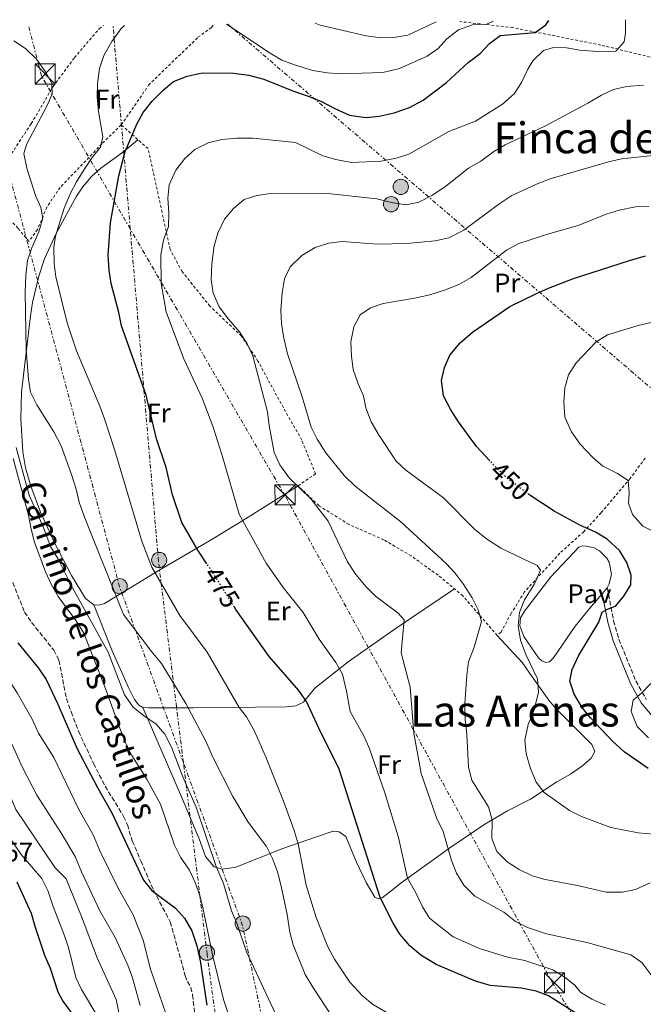
# Model space of a CAD drawing. Units: metres. Extents: x 576825 to 580267, y 4721918 to 4724270.
# Drawn here: x 579741 to 579974, y 4723899 to 4724267 of the extents above; entities that cross this region are included whole.
import ezdxf
from ezdxf.enums import TextEntityAlignment as Align

# ---------------------------------------------------------------- set-up
doc = ezdxf.new("R2010")
doc.units = ezdxf.units.M
doc.header["$MEASUREMENT"] = 0
for name, pattern in [('DGN Style 2', [1.739922, 1.043953, -0.695969]), ('DGN Style 3', [2.435891, 1.739922, -0.695969]), ('DGN Style 5', [1.217945, 0.521977, -0.695969]), ('DGN Style 7', [3.479844, 1.56593, -0.695969, 0.521977, -0.695969])]:
    doc.linetypes.add(name, pattern=pattern)
for name, color, linetype, lineweight in [('Camino', 7, 'DGN Style 3', 0), ('Cota de curva de nivel directora', 7, 'Continuous', 0), ('Cota de punto acotado terreno', 7, 'Continuous', 0), ('Curva de nivel directora', 30, 'Continuous', 30), ('Curva de nivel directora no vista', 30, 'DGN Style 5', 30), ('Curva de nivel intermedia', 30, 'Continuous', 0), ('Etiqueta de uso rústico', 92, 'Continuous', 0), ('Invernadero', 7, 'Continuous', 0), ('Línea de cambio de uso (parcela vista)', 92, 'Continuous', 0), ('Línea de pavimento', 1, 'Continuous', 0), ('Línea eléctrica', 6, 'DGN Style 7', 0), ('Margen derecho', 7, 'Continuous', 0), ('Pavimento', 7, 'Continuous', 0), ('Poste tendido eléctrico', 7, 'Continuous', 0), ('Senda', 7, 'DGN Style 3', 0), ('Tela metálica o alambrada', 7, 'DGN Style 2', 0), ('Texto de Área (paraje) menor', 7, 'Continuous', 0), ('Torre eléctrica', 7, 'Continuous', 0)]:
    doc.layers.add(name, color=color, linetype=linetype, lineweight=lineweight)
doc.styles.add('Style-Arial', font='arial.ttf')

# ---------------------------------------------------------------- blocks, each defined once
blk = doc.blocks.new('5TME')
at = {"layer": 'Invernadero', "color": 7, "linetype": 'Continuous', "lineweight": 0}
for p, q in [((-0.375, 0.375), (0.375, -0.375)), ((0.3723, 0.3776), (-0.3716, -0.3784))]:
    blk.add_line(p, q, dxfattribs=at)
at = {"layer": 'Invernadero', "color": 7, "linetype": 'Continuous', "lineweight": 0, "flags": 128}
blk.add_lwpolyline([(-0.375, -0.375), (0.375, -0.375), (0.375, 0.375), (-0.375, 0.375), (-0.3716, -0.3784)], dxfattribs=at)
blk = doc.blocks.new('5PELE')
at = {"layer": 'Invernadero', "linetype": 'Continuous', "lineweight": 0}
h = blk.add_hatch(color=9, dxfattribs=at)
edge = h.paths.add_edge_path()
edge.add_arc((0, 0), 0.285, 0, 360)
at = {"layer": 'Invernadero', "color": 252, "linetype": 'Continuous', "lineweight": 0}
blk.add_circle((0, 0), 0.285, dxfattribs=at)

msp = doc.modelspace()

# ---------------------------------------------------------------- linework, layer by layer
at = {"layer": 'Camino', "color": 7, "linetype": 'DGN Style 3', "lineweight": 0}
msp.add_polyline3d([(579960.09, 4724054.78, 451.6), (579962.47, 4724042.52, 449.73), (579964.41, 4724035.7, 448.51), (579970.76, 4724020.09, 445.89), (579974.67, 4724013.12, 444.87)], dxfattribs=at)
at = {"layer": 'Curva de nivel directora', "color": 30, "linetype": 'Continuous', "lineweight": 30, "flags": 128}
for points, elevation in [([(579810.67, 4724063.8), (579807.27, 4724068.87), (579801.32, 4724079.16), (579797.84, 4724089.53), (579795.5, 4724099.69), (579791.91, 4724110.46), (579788.06, 4724126.68), (579778.87, 4724152.56), (579777.87, 4724157.62), (579775.02, 4724168.39), (579774.23, 4724173.32), (579773.87, 4724178.94), (579774.79, 4724191.07), (579777.78, 4724208.56), (579780.18, 4724217.71), (579784.54, 4724227.82), (579786.97, 4724232.19), (579790.25, 4724236.52), (579794.35, 4724240.57), (579798.19, 4724243.75), (579803.36, 4724245.85), (579808.89, 4724247.07), (579820.61, 4724246.85), (579826.3, 4724246.21), (579831.93, 4724244.71), (579842.38, 4724240.39), (579848.52, 4724238.33), (579853.17, 4724236.46), (579858.39, 4724233.67), (579863.94, 4724231.27), (579870.07, 4724230.31), (579875.03, 4724230.89), (579880.61, 4724232.1), (579886.26, 4724234.12), (579891.38, 4724236.83), (579900.08, 4724243.45), (579908.17, 4724250.85), (579912.67, 4724254.31), (579916.12, 4724258), (579920.12, 4724261), (579933.18, 4724262.1), (579937.14, 4724264.91), (579938.26, 4724266.54)], 475), ([(579916.31, 4724102.23), (579911.34, 4724107.5), (579904.57, 4724116.79), (579901.75, 4724121.24), (579899.02, 4724126.43), (579898.31, 4724132.14), (579899.38, 4724137.03), (579901.4, 4724141.61), (579905.18, 4724146.24), (579909.87, 4724150.24), (579923.76, 4724159.82), (579933.51, 4724164.53), (579938.17, 4724166.66), (579947.53, 4724170.24), (579968.42, 4724177.04), (579974.41, 4724178.79)], 450), ([(579975.39, 4723987.43), (579966.38, 4723993.62), (579962.01, 4723997.55), (579953.81, 4724006.25), (579950.72, 4724010.18), (579947.73, 4724015.15), (579946.11, 4724019.94), (579947.03, 4724024.31), (579949.33, 4724029.37), (579956.92, 4724042.04), (579958.25, 4724045.7), (579959.92, 4724046.76), (579963.3, 4724048.08), (579966.32, 4724051.67), (579968.9, 4724055.95), (579969.03, 4724059.54), (579967.45, 4724064.28), (579964.62, 4724068.69), (579960.04, 4724072.99), (579955.78, 4724075.62), (579949.91, 4724078.15), (579940.28, 4724083.45), (579931.6, 4724089.1), (579930.84, 4724089.66)], 450), ([(579948.38, 4723896.05), (579938.21, 4723902.5), (579933.53, 4723904.24), (579928.02, 4723905.43), (579916.42, 4723906.32), (579910.93, 4723907.98), (579896.27, 4723914.23), (579890.54, 4723917.64), (579886.46, 4723921.14), (579882.65, 4723925.58), (579880.11, 4723929.89), (579875.38, 4723939.25), (579860.05, 4723987.08), (579852.42, 4724002.42), (579847.85, 4724012.38), (579844.99, 4724016.49), (579833.91, 4724029.14), (579821.48, 4724046.75), (579820.96, 4724047.57)], 475), ([(579740.18, 4724034.26), (579747.8, 4724024.84), (579750.76, 4724020.58), (579755.11, 4724011.37), (579762.17, 4723994.94), (579769.95, 4723980.09), (579775.24, 4723970.84), (579787.09, 4723945.74), (579790.16, 4723941.79), (579799, 4723935.18), (579802.36, 4723931.48), (579805.04, 4723926.77), (579806.99, 4723921.21), (579808.22, 4723915.57), (579810.7, 4723899.07)], 500), ([(579739.83, 4723945.08), (579745.18, 4723933.37), (579746.49, 4723928.54), (579750.15, 4723917.64), (579752.24, 4723912.89), (579755.11, 4723903.95), (579756.88, 4723900.52), (579763.4, 4723891.68)], 525)]:
    msp.add_lwpolyline(points, dxfattribs=dict(at, elevation=elevation))
at = {"layer": 'Curva de nivel directora no vista', "color": 30, "linetype": 'DGN Style 5', "lineweight": 30, "flags": 128}
for points, elevation in [([(579930.84, 4724089.66), (579923.12, 4724095.47), (579918.73, 4724099.65), (579916.31, 4724102.23)], 450), ([(579820.96, 4724047.57), (579812.84, 4724060.57), (579810.67, 4724063.8)], 475)]:
    msp.add_lwpolyline(points, dxfattribs=dict(at, elevation=elevation))
at = {"layer": 'Curva de nivel intermedia', "color": 30, "linetype": 'Continuous', "lineweight": 0, "flags": 128}
for points, elevation in [([(579864.12, 4724008.66), (579862.8, 4724016.24), (579861.29, 4724022.63), (579858.76, 4724026.95), (579852.54, 4724035.6), (579846.65, 4724045.63), (579839.19, 4724054.95), (579832.77, 4724064.05), (579822.71, 4724082.3), (579816.4, 4724104.18), (579812.86, 4724115.18), (579808.88, 4724125.54), (579802.01, 4724140.55), (579795.52, 4724157.82), (579793.62, 4724168.42), (579793.52, 4724179.11), (579794.55, 4724184.53), (579796.36, 4724189.68), (579796.54, 4724194.68), (579796.13, 4724200.28), (579796.61, 4724205.25), (579799.06, 4724210.72), (579802.5, 4724215.1), (579806.21, 4724218.45), (579811.14, 4724220.95), (579816.28, 4724222.15), (579821.84, 4724222.71), (579827.87, 4724222.69), (579843.77, 4724221.06), (579854.02, 4724216.08), (579858.81, 4724214.67), (579864.64, 4724213.62), (579875.69, 4724214.03), (579881.35, 4724215.19), (579886.1, 4724216.73), (579900.96, 4724225.11), (579910.99, 4724229.02), (579920.99, 4724235.35), (579925.38, 4724239.15), (579928.06, 4724243.37), (579930.44, 4724248.44), (579932.38, 4724251.47), (579936.37, 4724255.37), (579940.01, 4724256.54), (579944.89, 4724256.31), (579949.88, 4724255.53), (579958.08, 4724254.84), (579963.25, 4724255.06), (579966.41, 4724258.55), (579966.86, 4724261.81), (579966.95, 4724266.87)], 470), ([(579786.47, 4724072.2), (579776.25, 4724106.44), (579772.45, 4724117.91), (579770.8, 4724122.63), (579762.03, 4724143.23), (579758.5, 4724153.71), (579754.29, 4724170.94), (579753.74, 4724175.91), (579753.55, 4724182.02), (579754.16, 4724186.13), (579757.43, 4724196.47), (579759.73, 4724201.88), (579762.03, 4724206.32), (579764.94, 4724211.01), (579767.85, 4724215.39), (579771.01, 4724219.27), (579771.85, 4724223.13), (579770.25, 4724232.58), (579769.74, 4724238.04), (579769.82, 4724243.04), (579770.6, 4724248.61), (579772.25, 4724253.54), (579775.2, 4724258.78), (579778.67, 4724263.53), (579779.9, 4724264.75)], 480), ([(579818.02, 4724265.18), (579834.28, 4724254.37), (579838.7, 4724251.82), (579843.35, 4724249.98), (579850.19, 4724247.91), (579855.53, 4724246.99), (579860.51, 4724246.66), (579876.39, 4724247.14), (579882.62, 4724248.71), (579892.92, 4724253.27), (579897.04, 4724256.11), (579900.29, 4724259.78), (579904.64, 4724263.08), (579909.84, 4724264.92), (579915.01, 4724265.18), (579917.6, 4724266.31)], 480), ([(579851.05, 4724265.55), (579852.97, 4724264.84), (579870.1, 4724260.88), (579875.43, 4724260.06), (579880.43, 4724260.24), (579885.69, 4724261.11), (579895.82, 4724265.83), (579896.24, 4724266.07)], 485), ([(579850.2, 4723905.77), (579847.38, 4723910.51), (579842.95, 4723921.51), (579841.63, 4723926.33), (579840.69, 4723932.82), (579838.44, 4723943.39), (579837.04, 4723948.75), (579835.16, 4723953.81), (579832.92, 4723958.28), (579826.06, 4723967.4), (579820.33, 4723976.86), (579812.74, 4723991.89), (579810.26, 4723997.53), (579802.88, 4724011.59), (579793.78, 4724026.52), (579789.97, 4724031.06), (579779.59, 4724044.89), (579765.04, 4724081.2), (579763.05, 4724086.74), (579761.96, 4724091.62), (579760.34, 4724096.77), (579756.32, 4724107.77), (579753.56, 4724113.05), (579747.22, 4724123.14), (579744.84, 4724127.79), (579744.07, 4724132.73), (579743.27, 4724143.65), (579742.89, 4724164.97), (579743.12, 4724171.56), (579743.74, 4724176.94), (579745.34, 4724181.68), (579748, 4724187.74), (579749.47, 4724192.74), (579748.78, 4724196.73), (579746.79, 4724201.31), (579743.47, 4724211.4), (579742.36, 4724216.96), (579743.55, 4724220.53), (579750.92, 4724234.57), (579752.98, 4724239.13), (579752.84, 4724243.23), (579750.47, 4724247.39), (579747.15, 4724252.13), (579743.06, 4724256.12), (579738.64, 4724258.93)], 485), ([(579841.37, 4724095.87), (579837.95, 4724100.71), (579835.83, 4724105.32), (579833.9, 4724115.36), (579833.37, 4724120.53), (579827.79, 4724141.36), (579825.7, 4724145.91), (579822.87, 4724150.38), (579818.74, 4724155.06), (579815.23, 4724159.7), (579813, 4724164.8), (579812.24, 4724169.76), (579812.51, 4724175.7), (579813.47, 4724182.41), (579814.78, 4724187.23), (579817.29, 4724192.42), (579820.65, 4724196.45), (579824.55, 4724199.71), (579829.32, 4724201.22), (579834.41, 4724201.95), (579851.69, 4724202.16), (579856.92, 4724201.93), (579874.12, 4724200.06), (579880.14, 4724198.57), (579880.33, 4724198.54), (579885.07, 4724197.72), (579889.85, 4724198.79), (579894.95, 4724201.32), (579899.93, 4724204.78), (579908.38, 4724211.44), (579912.88, 4724214.11), (579917.72, 4724217.72), (579922.06, 4724220.21), (579936.83, 4724227.18), (579952.9, 4724235.71), (579957.9, 4724238.73), (579962.46, 4724240.81), (579967.32, 4724241.98), (579973.68, 4724242.48)], 465), ([(579910.49, 4724032.6), (579913.23, 4724042.2), (579911.9, 4724046.57), (579909.65, 4724051.04), (579906.35, 4724056.27), (579903.39, 4724060.32), (579899.94, 4724063.94), (579883.04, 4724079.4), (579866.06, 4724092.75), (579861.87, 4724096.79), (579855.08, 4724105.19), (579851.91, 4724110.29), (579849.63, 4724114.8), (579846.22, 4724126.14), (579840.8, 4724142.14), (579839.39, 4724147.95), (579838.59, 4724153.51), (579838.25, 4724158.5), (579838.84, 4724164.95), (579839.66, 4724170.14), (579841.8, 4724174.65), (579846.07, 4724178.8), (579851.06, 4724181.82), (579856.16, 4724183.51), (579861.14, 4724184.04), (579874.32, 4724183.14), (579885.16, 4724183.27), (579895.89, 4724184.36), (579901.03, 4724185.46), (579906.6, 4724188.37), (579919.69, 4724198.02), (579924.56, 4724201.25), (579934.54, 4724205.88), (579939.22, 4724207.62), (579960.57, 4724213.79), (579965.44, 4724214.92), (579981.99, 4724216.72)], 460), ([(579869.17, 4724126.45), (579867.13, 4724131.01), (579865.3, 4724136.31), (579864.67, 4724141.27), (579864.46, 4724146.58), (579865.59, 4724152.17), (579867.84, 4724156.65), (579871.72, 4724159.37), (579876.46, 4724160.99), (579888.15, 4724162.98), (579893.85, 4724164.23), (579899.7, 4724165.98), (579904.95, 4724168.17), (579909.3, 4724170.63), (579922.45, 4724180.86), (579927.13, 4724183.31), (579938.69, 4724187.12), (579949.3, 4724190.04), (579959.7, 4724194.33), (579964.52, 4724195.77), (579970.67, 4724197.03), (579975.67, 4724197.19)], 455), ([(579977.89, 4724075.53), (579973.43, 4724077.79), (579969.48, 4724082.18), (579967.99, 4724086.35), (579968.24, 4724090.2), (579967.89, 4724094.93), (579963.91, 4724097.45), (579958.5, 4724100.24), (579954.71, 4724103.49), (579950.02, 4724108.47), (579946.71, 4724113.06), (579944.32, 4724118.46), (579943.86, 4724124.17), (579944.29, 4724129.45), (579945.66, 4724134.25), (579948.46, 4724138.79), (579955.91, 4724146.61), (579960.15, 4724149.28), (579971.63, 4724152.72), (579982.95, 4724155.37)], 445), ([(579977.31, 4723962.8), (579971.68, 4723963.37), (579961.5, 4723965.29), (579950.55, 4723969.47), (579946.04, 4723971.64), (579936.58, 4723978.37), (579933.52, 4723982.32), (579931.42, 4723987.34), (579929.86, 4723992.84), (579929.35, 4723997.92), (579930.56, 4724003.8), (579932.86, 4724009.32), (579934.39, 4724015.82), (579934.02, 4724020.81), (579929.68, 4724029.86), (579927.79, 4724035.21), (579926.84, 4724040.57), (579927.39, 4724045.54), (579929.22, 4724050.32), (579932.96, 4724056.33), (579935.21, 4724061.44), (579933.96, 4724063.15), (579920.39, 4724069.57), (579915.1, 4724073.12), (579910.52, 4724076.71), (579899.05, 4724088.4), (579885, 4724098.74), (579881.33, 4724102.14), (579874.98, 4724111.68), (579872.05, 4724116.82), (579870.02, 4724121.97), (579869.17, 4724126.45)], 455), ([(579698.43, 4724111.01), (579701.48, 4724107.05), (579704.36, 4724102.07), (579710.14, 4724085.12), (579714.62, 4724075.62), (579715.79, 4724066.5), (579716.87, 4724061.62), (579718.62, 4724056.46), (579723.65, 4724045.49), (579725.74, 4724040.04), (579728.22, 4724034.7), (579733.81, 4724025.05), (579739.84, 4724015.61), (579745.44, 4724005.77), (579747.92, 4724000.57), (579753.6, 4723991.42), (579762.92, 4723972.07), (579768.32, 4723962.6), (579770.9, 4723956.33), (579777.67, 4723942.49), (579783.18, 4723932.71), (579786.88, 4723923.29), (579789.64, 4723912.48), (579795.21, 4723896.32)], 505), ([(579837.28, 4723893.65), (579825.45, 4723918.95), (579821.82, 4723929.68), (579819.93, 4723934.3), (579816.86, 4723944.41), (579814.21, 4723950.79), (579806.66, 4723972.9), (579801.76, 4723984.26), (579797.54, 4723995.3), (579795.02, 4724000.15), (579791.75, 4724003.94), (579786.99, 4724007.16), (579783.13, 4724010.32), (579779.96, 4724014.86), (579773.85, 4724030.75), (579760.54, 4724054.84), (579755.1, 4724065.74), (579752.43, 4724069.96), (579749.63, 4724077.6), (579744.41, 4724089.37), (579739.53, 4724107.21)], 490), ([(579818.5, 4723896.27), (579816.9, 4723901.12), (579812.78, 4723917.86), (579809.36, 4723934.82), (579808.02, 4723939.98), (579806.28, 4723944.84), (579804.15, 4723949.4), (579800.79, 4723954.24), (579798.61, 4723958.74), (579793.39, 4723974.07), (579788.27, 4723983.35), (579782.73, 4723992.22), (579780.5, 4723996.69), (579778.31, 4724001.99), (579773.04, 4724016.91), (579764.75, 4724037.87), (579762.14, 4724042.13), (579755.21, 4724051.61), (579752.72, 4724055.94), (579750.49, 4724060.75), (579746.33, 4724071.91), (579745.07, 4724076.75), (579744.18, 4724081.89), (579738.45, 4724103.03)], 495), ([(579976.74, 4723909.97), (579973.04, 4723914.95), (579968.91, 4723917.79), (579952.93, 4723922.35), (579937.43, 4723925.62), (579930.37, 4723928.03), (579925.88, 4723930.23), (579921.5, 4723933.72), (579910.7, 4723939.77), (579906.61, 4723943.77), (579903.79, 4723948.32), (579902.01, 4723952.99), (579898.91, 4723963.84), (579896.43, 4723968.94), (579890.66, 4723985.48), (579887.87, 4724000.59), (579886.56, 4724017.73), (579883.15, 4724030.56), (579884.28, 4724042.85), (579882.03, 4724045.34), (579873.67, 4724051.64), (579870.11, 4724055.16), (579866.33, 4724059.77), (579863.2, 4724064.53), (579856.01, 4724079.73), (579849.64, 4724087.92), (579841.37, 4724095.87)], 465), ([(579882.22, 4723893.73), (579872.49, 4723899.42), (579868.61, 4723902.58), (579864.01, 4723907.6), (579858.3, 4723916.21), (579855.78, 4723920.8), (579851.43, 4723931.7), (579847.78, 4723943.79), (579844.7, 4723959.27), (579843.32, 4723964.2), (579839.31, 4723975.2), (579832.85, 4723991.29), (579828.48, 4724001.25), (579825.51, 4724006.64), (579822.7, 4724010.2), (579810.85, 4724030.84), (579800.58, 4724044.54), (579790.1, 4724062.56), (579786.47, 4724072.2)], 480), ([(579976.11, 4723944.66), (579970.62, 4723942.17), (579965.71, 4723941.16), (579959.73, 4723941.25), (579949.05, 4723943.68), (579936.94, 4723945.95), (579932.13, 4723947.31), (579927.25, 4723949.64), (579922.73, 4723952.53), (579918.93, 4723956.35), (579917.03, 4723961.24), (579917.11, 4723968.18), (579915.78, 4723973), (579909.63, 4723982.98), (579908.29, 4723987.81), (579907.69, 4724000.12), (579907.08, 4724005.83), (579906.96, 4724011.55), (579907.71, 4724022.26), (579908.37, 4724027.22), (579910.49, 4724032.6)], 460), ([(579975.55, 4723998.83), (579971.33, 4724003.1), (579969.06, 4724008.65), (579969.79, 4724012.9), (579972.91, 4724015.51), (579976.33, 4724019.15)], 445), ([(579959.49, 4723899.02), (579954.39, 4723901.32), (579950.12, 4723903.92), (579948.01, 4723906.47), (579943.98, 4723909.57), (579939.77, 4723912.28), (579929.32, 4723915.76), (579922.93, 4723917), (579912.44, 4723920.23), (579902.57, 4723924.59), (579893.81, 4723931.54), (579891.19, 4723935.79), (579888.71, 4723940.94), (579885.55, 4723946.4), (579882.17, 4723961.56), (579877.12, 4723978.25), (579871.4, 4723994.75), (579869.34, 4723999.31), (579864.12, 4724008.66)], 470), ([(579734.97, 4724003.17), (579741.87, 4723987.69), (579747.21, 4723977.41), (579756.22, 4723963.5), (579761.52, 4723954.48)], 510), ([(579732.73, 4723987.95), (579739.46, 4723972.03), (579754.1, 4723950.25), (579758.24, 4723946.2), (579763.94, 4723932.12), (579769.7, 4723916.67), (579776.89, 4723901.17), (579780.24, 4723885.02)], 515), ([(579734.55, 4723965.39), (579741.36, 4723955.21), (579749.07, 4723946.29), (579751.32, 4723941.82), (579753.28, 4723935.89), (579757.46, 4723925.33), (579759.03, 4723920.59), (579761.8, 4723909.36), (579763.9, 4723904.82), (579770.37, 4723894.08)], 520), ([(579761.52, 4723954.48), (579763.89, 4723948.8), (579770.78, 4723934.24), (579776.47, 4723924.35), (579781.19, 4723913.95), (579782.89, 4723909.25), (579785.81, 4723898.87)], 510), ([(579859.74, 4723891.27), (579850.2, 4723905.77)], 485)]:
    msp.add_lwpolyline(points, dxfattribs=dict(at, elevation=elevation))
at = {"layer": 'Línea de cambio de uso (parcela vista)', "color": 92, "linetype": 'Continuous', "lineweight": 0}
for points in [[(579768.54, 4724048.47, 486.99), (579765.36, 4724050.8, 487.62), (579760.13, 4724059.39, 488.17), (579753.96, 4724071.36, 488.65), (579748.59, 4724083.03, 488.88), (579745.02, 4724092.75, 489.04), (579742.96, 4724099.63, 488.8), (579742, 4724105.54, 488.25), (579741.26, 4724117.86, 486.91), (579741.5, 4724127.82, 486.06), (579744.83, 4724156.36, 483.76), (579745.64, 4724161.27, 483.28), (579747.97, 4724171.18, 482.18), (579750.09, 4724177.63, 481.39), (579754.41, 4724187.05, 479.89), (579762.05, 4724201.05, 478.27), (579764.45, 4724204.53, 477.84), (579767.69, 4724208.31, 477.28), (579771.17, 4724211.42, 476.73), (579779.21, 4724217.31, 475.87), (579784.98, 4724222.07, 475.89)], [(579844.72, 4724092.9, 464.98), (579824.17, 4724079.92, 470.19), (579811.67, 4724072.37, 473.58), (579793.2, 4724061.55, 479.16), (579772.48, 4724049.01, 486.91), (579770.42, 4724048.29, 486.99), (579768.54, 4724048.47, 486.99)], [(579903.06, 4724054.44, 461.98), (579881.3, 4724039.72, 466.03), (579863.37, 4724027.15, 469.54), (579850.95, 4724017.3, 473.18), (579846.78, 4724012.12, 475.07), (579843.83, 4724010.8, 475.86), (579840.39, 4724010.37, 476.81), (579805.68, 4724010.04, 484.22), (579788.91, 4724010.03, 488.96), (579786.84, 4724010.2, 489.35)], [(579786.84, 4724010.2, 489.35), (579785.25, 4724011.07, 489.35), (579783.65, 4724013.12, 488.96), (579781.48, 4724017.63, 488.73), (579775.4, 4724031.32, 488.11), (579768.54, 4724048.47, 486.99)], [(579786.84, 4724010.2, 489.35), (579799.63, 4723980.57, 491.24), (579801.59, 4723975.98, 491.29), (579807.76, 4723961.15, 489.98), (579810.21, 4723954.47, 489.51), (579813.43, 4723950.68, 489.2), (579816.58, 4723949.81, 489.03), (579821.49, 4723950.59, 488.46), (579839.07, 4723957.49, 482.88), (579851.24, 4723961.68, 478.94), (579857.82, 4723963.93, 478.07), (579860.09, 4723963.76, 477.2), (579862.58, 4723962.02, 476.96), (579866.38, 4723952.62, 476.99), (579870.11, 4723944.79, 476.97), (579873.41, 4723939.37, 476.81), (579874.7, 4723938.7, 476.73), (579876.18, 4723939.21, 476.02), (579877.74, 4723940.31, 474.83), (579881.21, 4723943.1, 472.33), (579883.21, 4723944.72, 471.28), (579901.76, 4723958.04, 465.35), (579914.41, 4723966.61, 461.26), (579922.85, 4723971.55, 458.61), (579931.5, 4723975.94, 456.24), (579941.23, 4723982.42, 455.03), (579946.42, 4723985.24, 454.24), (579950.82, 4723988.36, 454.24), (579954.13, 4723991.26, 454.24), (579955.48, 4723993.74, 454.24), (579954.37, 4723996.39, 454.32), (579940.85, 4724009.86, 454.99), (579938.28, 4724012.86, 455.11), (579931.26, 4724022.83, 455.51), (579928.43, 4724026.81, 456.61), (579919.03, 4724037.06, 458.87)]]:
    msp.add_polyline3d(points, dxfattribs=at)
at = {"layer": 'Línea de pavimento', "color": 1, "linetype": 'Continuous', "lineweight": 0}
msp.add_polyline3d([(579960.09, 4724054.78, 451.6), (579958.22, 4724052.61, 451.59), (579954.21, 4724047.95, 451.56), (579948.19, 4724040.48, 451.96), (579940.1, 4724028.69, 452.35), (579938.59, 4724027.24, 452.47), (579937.01, 4724026.98, 452.63), (579935.67, 4724027.5, 452.71), (579934.48, 4724028.67, 452.75), (579928.95, 4724036.69, 453.38), (579927.43, 4724040.67, 453.38), (579927.73, 4724043.58, 453.38), (579929.18, 4724046.06, 453.26), (579938.99, 4724058.86, 452.67), (579949.5, 4724070.03, 452.24), (579950.87, 4724070.44, 452.08), (579952.4, 4724070.36, 451.92), (579955.27, 4724069.71, 451.88), (579957.16, 4724068.65, 451.88), (579959.9, 4724065.92, 451.84), (579960.76, 4724064.35, 451.8), (579961.65, 4724059.92, 451.56), (579960.81, 4724056.36, 451.25), (579960.09, 4724054.78, 451.6)], dxfattribs=at)
at = {"layer": 'Línea eléctrica', "color": 6, "linetype": 'DGN Style 7', "lineweight": 0}
for points in [[(579636.45, 4723504.89, 455.42), (579776.3, 4723617.64, 495.03), (579847.79, 4723682.57, 511.39), (579871.31, 4723703.94, 516.77), (579824.03, 4723928.68, 489.5), (579801.93, 4723989.57, 486.97), (579778.12, 4724055.2, 484.24), (579733.47, 4724222.2, 490.28), (579722.72, 4724264.1, 484.89)], [(580249.8, 4723415.76, 452.42), (580179.72, 4723520.23, 455.04), (580105.91, 4723635.49, 454.05), (580012.63, 4723791.32, 467.07), (579939.63, 4723907.39, 472.31), (579839.86, 4724089.19, 466.3), (579782.1, 4724188.78, 478.42), (579749.01, 4724245.84, 485.37), (579744.15, 4724264.34, 484.11)], [(579974.42, 4723244.65, 504.93), (579903.32, 4723438.17, 508.96), (579847.79, 4723682.57, 528.75), (579834.53, 4723740.91, 533.47), (579810.81, 4723917.9, 496.93), (579801.93, 4723989.57, 488.18), (579792.63, 4724064.71, 479), (579782.1, 4724188.78, 480.06), (579775.66, 4724264.7, 480.71)], [(580244.02, 4723914.64, 430.54), (580190.11, 4723949.4, 430.88), (580130.02, 4723998.55, 433.08), (580099.29, 4724023.69, 434.21), (579818.47, 4724265.18, 480.1)]]:
    msp.add_polyline3d(points, dxfattribs=at)
at = {"layer": 'Margen derecho', "color": 7, "linetype": 'Continuous', "lineweight": 0}
msp.add_polyline3d([(579958.22, 4724052.61, 451.34), (579960.28, 4724041.99, 449.73), (579962.29, 4724034.97, 448.51), (579968.73, 4724019.11, 445.89), (579972.81, 4724011.84, 444.87), (579978.02, 4724005.64, 443.83)], dxfattribs=at)
at = {"layer": 'Senda', "color": 7, "linetype": 'DGN Style 3', "lineweight": 0}
msp.add_polyline3d([(579738.23, 4724056.77, 497.36), (579742.66, 4724045.78, 497.36), (579745.27, 4724041.92, 497.36), (579753.53, 4724031.57, 497.32), (579755.5, 4724027.75, 497.4), (579758.29, 4724013.48, 498.23), (579760.03, 4724008.47, 498.94), (579762.78, 4724001.31, 499.45), (579768.35, 4723989.35, 499.57), (579772.7, 4723980.77, 499.45), (579779.64, 4723969.51, 499.13), (579781.01, 4723966.33, 499.13), (579782.86, 4723960.38, 499.29), (579786.06, 4723952.88, 499.49), (579790.78, 4723941.94, 500.39), (579797.04, 4723930.08, 500.51), (579802.62, 4723910.03, 501.03), (579803.43, 4723907.87, 501.1), (579804.74, 4723905.67, 501.14), (579805.37, 4723902.92, 501.26), (579806.64, 4723891.44, 502.17)], dxfattribs=at)
at = {"layer": 'Tela metálica o alambrada', "color": 7, "linetype": 'DGN Style 2', "lineweight": 0}
for points in [[(579778.76, 4724227.59, 479.41), (579771.5, 4724220.5, 480.04), (579755.97, 4724204.28, 482.72), (579750.93, 4724196.92, 484.02), (579747.49, 4724188.54, 485.13), (579744.29, 4724184.17, 485.84), (579740.18, 4724189, 487.34), (579730.48, 4724199.87, 488.24), (579728.13, 4724202.85, 491.95), (579735.88, 4724213.99, 489.98), (579745.17, 4724228.11, 488.01), (579753.29, 4724241.92, 485.64), (579761.24, 4724252.67, 483.04), (579770.57, 4724263.53, 481.93), (579772.14, 4724264.66, 481.84)], [(579778.76, 4724227.59, 478.94), (579788.93, 4724242.41, 478.55), (579807.35, 4724260.29, 479.1), (579812.43, 4724264, 481.15), (579813.21, 4724265.12, 481.43)], [(580028.88, 4724202.08, 464.35), (580026.5, 4724203.13, 464.35), (580009.74, 4724218.21, 465.53), (579994.16, 4724234.1, 467.11), (579980.85, 4724250.3, 467.43), (579977.76, 4724252.53, 467.82), (579957.68, 4724257.41, 470.9), (579924.86, 4724263.91, 478.94), (579905.09, 4724266.17, 485.14)], [(579974.23, 4724103.23, 443.29), (579968.65, 4724095.61, 444.94), (579957.81, 4724082.81, 448.73), (579951.34, 4724075.77, 450.66), (579942.42, 4724067.73, 453.46), (579929.23, 4724053.31, 456.11), (579924.25, 4724045.26, 457.01), (579920.49, 4724038.31, 458.04), (579919.03, 4724037.06, 458.87), (579906.22, 4724051.79, 461.67), (579896.96, 4724059.52, 462.57), (579886.91, 4724066.74, 463.48), (579876.73, 4724072.73, 463.92), (579863.74, 4724078.44, 464.78), (579852.55, 4724085.45, 465.41), (579844.72, 4724092.9, 464.98), (579851.27, 4724097.32, 462.85), (579846.09, 4724109.98, 463.17), (579839.23, 4724122.02, 463.95), (579829.75, 4724139.46, 464.51), (579823.62, 4724148.75, 465.37), (579811.84, 4724159.95, 466.95), (579801.43, 4724172.84, 468.85), (579796.98, 4724181.17, 470.03), (579793.95, 4724194.94, 470.58), (579788.73, 4724218.74, 474.05), (579778.76, 4724227.59, 478.94)]]:
    msp.add_polyline3d(points, dxfattribs=at)

# ---------------------------------------------------------------- block references
at = {"layer": 'Poste tendido eléctrico', "color": 7, "linetype": 'Continuous', "lineweight": 0, "xscale": 10, "yscale": 10, "zscale": 10}
for p in [(579883.06, 4724204.47, 466.9), (579879.46, 4724197.98, 464.78), (579792.89, 4724065.2, 478.87), (579778.14, 4724055.38, 484.22), (579824.07, 4723929.48, 489.42), (579810.69, 4723918.64, 496.9)]:
    msp.add_blockref('5PELE', p, dxfattribs=at)
at = {"layer": 'Torre eléctrica', "color": 7, "linetype": 'Continuous', "lineweight": 0, "xscale": 10, "yscale": 10, "zscale": 10}
for p in [(579750.37, 4724246.61, 485.09), (579839.86, 4724089.52, 466.25), (579940.44, 4723907.39, 472.07)]:
    msp.add_blockref('5TME', p, dxfattribs=at)

# ---------------------------------------------------------------- texts
at = {"color": 7, "linetype": 'Continuous', "lineweight": 0, "style": 'Style-Arial'}
msp.add_text('Camino de los Castillos', height=9, rotation=289.171, dxfattribs=at).set_placement((579762.23, 4724030.2, 493.81), align=Align.CENTER)
at = {"layer": 'Cota de curva de nivel directora', "color": 7, "linetype": 'Continuous', "lineweight": 0, "style": 'Style-Arial'}
for s, rotation, p in [('450', 316.3623, (579923.91, 4724094.72, 450)), ('475', 302.0035, (579816.27, 4724055.08, 475))]:
    msp.add_text(s, height=7, rotation=rotation, dxfattribs=at).set_placement(p, align=Align.MIDDLE_CENTER)
at = {"layer": 'Cota de punto acotado terreno', "color": 7, "linetype": 'Continuous', "lineweight": 0, "style": 'Style-Arial'}
msp.add_text('536.57', height=7, dxfattribs=at).set_placement((579716.68, 4723952.64, 536.57))
at = {"layer": 'Etiqueta de uso rústico', "color": 92, "linetype": 'Continuous', "lineweight": 0, "style": 'Style-Arial'}
for s, p in [('Fr', (579773.51, 4724237.2, 479.88)), ('Pr', (579922.78, 4724168.59, 452.71)), ('Fr', (579792.71, 4724120.08, 475.06)), ('Er', (579837.32, 4724046.17, 472.47)), ('Fr', (579878.65, 4723988.79, 469.41))]:
    msp.add_text(s, height=7, dxfattribs=at).set_placement(p, align=Align.MIDDLE_CENTER)
at = {"layer": 'Pavimento', "color": 7, "linetype": 'Continuous', "lineweight": 0, "style": 'Style-Arial'}
msp.add_text('Pav', height=7, dxfattribs=at).set_placement((579953.47, 4724052.59, 451.8), align=Align.MIDDLE_CENTER)
at = {"layer": 'Texto de Área (paraje) menor', "color": 7, "linetype": 'Continuous', "lineweight": 0, "style": 'Style-Arial'}
for s, p in [('Finca del Botejo', (579976.41, 4724222.76, 463.63)), ('Las Arenas', (579925.62, 4724008.77, 460.05))]:
    msp.add_text(s, height=11.5, dxfattribs=at).set_placement(p, align=Align.MIDDLE_CENTER)

doc.saveas('drawing.dxf')
